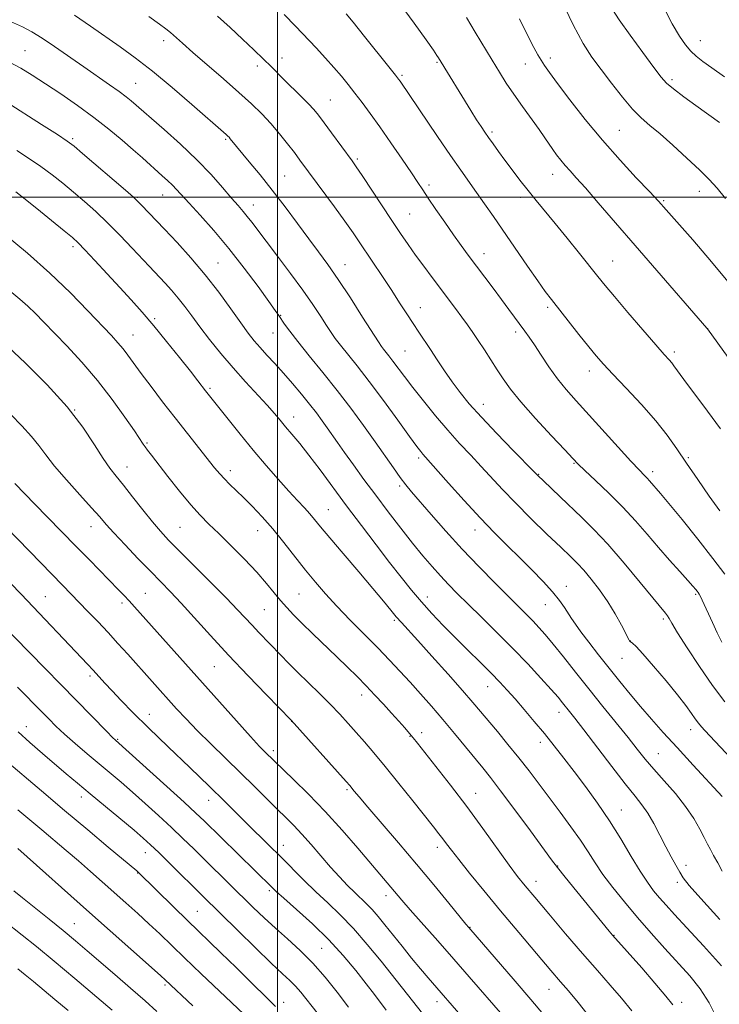
# Model space of a CAD drawing. Extents: x 2184800 to 2187700, y 319800 to 322700.
# Drawn here: x 2186423 to 2186632, y 321260 to 321553 of the extents above; entities that cross this region are included whole.
import ezdxf

# ---------------------------------------------------------------- set-up
doc = ezdxf.new("R2010")
doc.units = 0
doc.header["$MEASUREMENT"] = 0
for name, color, linetype, lineweight in [('32000', 7, 'Continuous', 0), ('DTM SPOT ELEVATION', 2, 'Continuous', 13), ('INDEX CONTOUR', 41, 'Continuous', 13), ('INTERMEDIATE CONTOUR', 44, 'Continuous', 0)]:
    doc.layers.add(name, color=color, linetype=linetype, lineweight=lineweight)

msp = doc.modelspace()

# ---------------------------------------------------------------- linework, layer by layer
at = {"layer": '32000', "flags": 128}
for points in [[(2186500, 320000), (2186500, 322500)], [(2185000, 321500), (2187500, 321500)]]:
    msp.add_lwpolyline(points, dxfattribs=at)
at = {"layer": 'DTM SPOT ELEVATION'}
for p in [(2186466.1, 321546.7, 1032.49), (2186625.92, 321546.68, 1013.22), (2186424.79, 321543.73, 1037.1), (2186501.37, 321541.48, 1029.38), (2186547.49, 321540.26, 1024.17), (2186581.25, 321541.55, 1019.54), (2186494.02, 321539.13, 1030.44), (2186573.83, 321539.69, 1020.81), (2186537.13, 321536.31, 1025.77), (2186617.48, 321535.07, 1015.66), (2186457.75, 321534, 1035.1), (2186515.81, 321528.97, 1029.11), (2186601.84, 321519.93, 1019.04), (2186439.06, 321517.5, 1039.73), (2186484.56, 321517.26, 1034.2), (2186563.9, 321519.5, 1023.7), (2186523.8, 321511.43, 1029.74), (2186502.13, 321506.32, 1033.06), (2186581.99, 321506.89, 1022.68), (2186545.19, 321503.63, 1027.64), (2186458.25, 321499.98, 1039.87), (2186465.87, 321500.73, 1038.78), (2186572.31, 321500.04, 1024.44), (2186625.71, 321501.8, 1018.66), (2186492.83, 321497.74, 1035.31), (2186615, 321499.04, 1019.83), (2186539.42, 321495.08, 1029.04), (2186439.08, 321485.3, 1044.38), (2186561.57, 321483.21, 1027.36), (2186482.3, 321480.44, 1039.15), (2186520.15, 321479.98, 1033.25), (2186599.9, 321481.04, 1023.16), (2186542.61, 321467.14, 1031.29), (2186580.45, 321467.27, 1026.31), (2186500.93, 321464.88, 1037.91), (2186463.46, 321463.85, 1043.75), (2186456.95, 321458.96, 1045.19), (2186498.71, 321459.57, 1038.84), (2186570.96, 321459.92, 1028.4), (2186628.14, 321460.86, 1021.99), (2186537.97, 321454.21, 1033), (2186618.26, 321453.94, 1023.63), (2186592.87, 321448.29, 1026.57), (2186479.96, 321443.14, 1043.74), (2186561.3, 321438.32, 1031.35), (2186439.59, 321436.66, 1050), (2186504.84, 321434.54, 1041.37), (2186461.21, 321426.79, 1047.81), (2186542.06, 321422.33, 1036.33), (2186588.29, 321420.75, 1030.12), (2186622.35, 321422.4, 1025.78), (2186455.18, 321419.69, 1049.29), (2186485.97, 321418.61, 1045.5), (2186577.79, 321417.44, 1031.93), (2186611.74, 321418.28, 1027.55), (2186536.45, 321414, 1038.31), (2186515.21, 321406.93, 1043.12), (2186444.5, 321401.85, 1052.69), (2186471.02, 321401.73, 1049), (2186494.1, 321400.67, 1046.74), (2186558.9, 321400.91, 1036.61), (2186460.68, 321382.06, 1053.08), (2186506.48, 321381.79, 1046.99), (2186586.01, 321384.07, 1035.36), (2186624.59, 321381.77, 1030.18), (2186430.84, 321381.06, 1057.11), (2186453.69, 321379.2, 1054.36), (2186544.62, 321380.91, 1041.41), (2186496.11, 321377.18, 1048.95), (2186579.78, 321378.64, 1036.79), (2186534.79, 321373.94, 1044.25), (2186614.9, 321374.35, 1032.3), (2186605.13, 321367.79, 1033.97), (2186602.62, 321362.65, 1034.86), (2186481.21, 321360.19, 1052.92), (2186444.16, 321357.45, 1058.35), (2186562.65, 321354.21, 1042.74), (2186525.13, 321351.78, 1048.56), (2186461.82, 321346.02, 1057.32), (2186504.25, 321343.9, 1052.03), (2186583.86, 321346.56, 1040.61), (2186425.25, 321342.36, 1063.3), (2186623.1, 321341.37, 1034.6), (2186452.46, 321338.55, 1059.85), (2186539.47, 321339.41, 1048.09), (2186543.01, 321340.57, 1047.48), (2186498.76, 321335.14, 1053.58), (2186578.36, 321337.63, 1042.51), (2186613.43, 321334.3, 1037.1), (2186520.73, 321323.54, 1052.24), (2186441.63, 321321.39, 1064.54), (2186479.54, 321320.34, 1058.69), (2186559.04, 321322.41, 1047.27), (2186602.41, 321317.45, 1041.21), (2186501.81, 321306.92, 1057.31), (2186547.59, 321306.38, 1050.5), (2186460.7, 321304.75, 1064.71), (2186583.51, 321300.83, 1045.92), (2186621.68, 321300.98, 1039.49), (2186458.41, 321298.75, 1066.07), (2186576.99, 321296.24, 1047.35), (2186619.07, 321295.96, 1040.41), (2186497.56, 321293.47, 1060.3), (2186532.3, 321291.94, 1054.54), (2186476.16, 321287.31, 1065.06), (2186439.48, 321283.66, 1071.17), (2186557.34, 321282.54, 1051.93), (2186600.23, 321280.15, 1045.95), (2186513.19, 321276.23, 1061.04), (2186466.53, 321265.35, 1070.27), (2186580.93, 321264.11, 1050.77), (2186501.83, 321260.22, 1065.39), (2186547.52, 321260.43, 1056.56), (2186620.43, 321260.16, 1045.57)]:
    msp.add_point(p, dxfattribs=at)
at = {"layer": 'INDEX CONTOUR', "flags": 128}
for points, elevation in [([(2186632.369, 321367.508), (2186631.0089, 321370.287), (2186629.578, 321373.335), (2186626.502, 321379.967), (2186625.973, 321381.061), (2186625.605, 321381.767), (2186625.315, 321382.241), (2186625.014, 321382.652), (2186624.58, 321383.1921), (2186623.75, 321384.156), (2186622.229, 321385.865), (2186619.829, 321388.5301), (2186616.793, 321391.925), (2186613.476, 321395.717), (2186610.139, 321399.633), (2186606.68, 321403.633), (2186602.905, 321407.742), (2186598.763, 321411.893), (2186594.777, 321415.685), (2186591.609, 321418.628), (2186589.624, 321420.502), (2186587.987, 321422.1669), (2186585.563, 321424.749), (2186581.6, 321428.998), (2186576.864, 321434.153), (2186572.5051, 321439.071), (2186569.385, 321442.897), (2186567.2179, 321445.903), (2186565.431, 321448.648), (2186563.5691, 321451.556), (2186561.652, 321454.522), (2186559.821, 321457.31), (2186558.164, 321459.759), (2186556.575, 321462.024), (2186554.896, 321464.336), (2186553.002, 321466.888), (2186546.0829, 321476.0929), (2186543.569, 321479.48), (2186541.164, 321482.781), (2186538.941, 321485.928), (2186536.675, 321489.241), (2186534.069, 321493.134), (2186525.208, 321506.511), (2186523.5021, 321509.044), (2186522.248, 321510.829), (2186516.149, 321519.172), (2186513.893, 321522.236), (2186512.238, 321524.438), (2186510.85, 321526.129), (2186509.223, 321527.888), (2186507.005, 321530.129), (2186502.055, 321535.017), (2186498.139, 321538.937), (2186495.896, 321541.135), (2186492.987, 321543.912), (2186489.563, 321547.137), (2186485.892, 321550.567), (2186482.171, 321554.016)], 1030), ([(2186634.629, 321474.373), (2186629.281, 321480.804), (2186623.695, 321487.294), (2186615.819, 321496.289), (2186613.478, 321498.894), (2186610.794, 321501.76), (2186606.9, 321505.855), (2186602.056, 321511.061), (2186596.801, 321516.991), (2186591.658, 321523.203), (2186587.063, 321529.061), (2186583.433, 321533.876), (2186581.0421, 321537.171), (2186579.574, 321539.31), (2186578.57, 321540.87), (2186577.603, 321542.434), (2186576.364, 321544.63), (2186574.576, 321548.092), (2186572.061, 321553.198)], 1020), ([(2186631.796, 321284.887), (2186626.139, 321291.081), (2186622.676, 321295.019), (2186620.902, 321297.2861), (2186619.84, 321298.98), (2186618.684, 321301.01), (2186617.293, 321303.543), (2186615.694, 321306.558), (2186613.927, 321309.9699), (2186612.095, 321313.427), (2186610.313, 321316.511), (2186608.592, 321319.024), (2186606.529, 321321.65), (2186603.613, 321325.295), (2186599.581, 321330.493), (2186591.25, 321341.399), (2186588.619, 321344.808), (2186587.008, 321346.855), (2186584.933, 321349.449), (2186583.597, 321351.053), (2186581.537, 321353.41), (2186578.474, 321356.793), (2186574.576, 321360.98), (2186570.119, 321365.623), (2186565.405, 321370.3771), (2186560.825, 321374.9), (2186556.793, 321378.852), (2186553.591, 321382.018), (2186550.979, 321384.674), (2186548.5859, 321387.22), (2186546.085, 321390.012), (2186543.335, 321393.233), (2186540.236, 321397.024), (2186536.746, 321401.45), (2186533.03, 321406.285), (2186529.308, 321411.228), (2186525.787, 321415.991), (2186522.63, 321420.331), (2186519.986, 321424.019), (2186517.938, 321426.914), (2186514.847, 321431.331), (2186513.335, 321433.457), (2186511.624, 321435.772), (2186509.588, 321438.392), (2186507.158, 321441.375), (2186504.483, 321444.537), (2186501.769, 321447.636), (2186499.199, 321450.47), (2186496.8629, 321453.002), (2186494.831, 321455.233), (2186493.093, 321457.255), (2186491.32, 321459.518), (2186489.103, 321462.563), (2186486.1361, 321466.751), (2186482.528, 321471.727), (2186478.489, 321476.959), (2186474.249, 321481.974), (2186470.11, 321486.538), (2186466.3931, 321490.475), (2186459.4461, 321497.719), (2186458.374, 321498.815), (2186457.0931, 321500.01), (2186454.713, 321502.105), (2186441.987, 321513.098), (2186439.439, 321515.254), (2186437.421, 321516.764), (2186434.512, 321518.673), (2186429.783, 321521.689), (2186419.495, 321528.2)], 1040), ([(2186593.663, 321254.985), (2186589.534, 321260.102), (2186586.678, 321263.577), (2186584.3589, 321266.3209), (2186581.454, 321269.712), (2186577.155, 321274.755), (2186571.905, 321280.956), (2186566.459, 321287.449), (2186561.479, 321293.467), (2186557.259, 321298.642), (2186554.002, 321302.709), (2186551.805, 321305.525), (2186550.364, 321307.435), (2186549.269, 321308.908), (2186548.111, 321310.422), (2186546.481, 321312.493), (2186540.359, 321320.177), (2186536.17, 321325.398), (2186532.116, 321330.398), (2186528.746, 321334.469), (2186525.959, 321337.75), (2186523.491, 321340.589), (2186521.091, 321343.299), (2186518.567, 321346.053), (2186515.736, 321348.988), (2186512.508, 321352.178), (2186505.99, 321358.498), (2186503.307, 321361.19), (2186500.982, 321363.594), (2186494.486, 321370.348), (2186492.444, 321372.4999), (2186488.132, 321377.132), (2186484.844, 321380.546), (2186480.314, 321385.129), (2186470.813, 321394.636), (2186467.586, 321397.911), (2186465.162, 321400.522), (2186462.7951, 321403.321), (2186459.941, 321406.8971), (2186456.884, 321410.7949), (2186454.113, 321414.301), (2186451.959, 321416.953), (2186450.116, 321419.321), (2186448.121, 321422.226), (2186445.5389, 321426.313), (2186442.06, 321431.504), (2186437.402, 321437.541), (2186431.464, 321444.117), (2186424.848, 321450.726), (2186418.3351, 321456.817)], 1050), ([(2186532.418, 321257.824), (2186528.899, 321262.479), (2186526.406, 321265.742), (2186523.3201, 321269.679), (2186519.615, 321274.117), (2186515.279, 321278.837), (2186510.43, 321283.572), (2186505.725, 321287.859), (2186501.9521, 321291.187), (2186499.659, 321293.228), (2186498.424, 321294.372), (2186478.181, 321314.21), (2186475.695, 321316.589), (2186472.22, 321319.807), (2186467.047, 321324.524), (2186451.745, 321338.33), (2186450.933, 321339.12), (2186449.18, 321340.881), (2186417.033, 321373.6431)], 1060), ([(2186474.858, 321259.127), (2186466.616, 321266.8859), (2186465.31, 321268.073), (2186462.481, 321270.6), (2186444.047, 321286.959), (2186422.72, 321305.983)], 1070)]:
    msp.add_lwpolyline(points, dxfattribs=dict(at, elevation=elevation))
at = {"layer": 'INTERMEDIATE CONTOUR', "flags": 128}
for points, elevation in [([(2186631.939, 321431.046), (2186628.08, 321436.319), (2186621.081, 321445.744), (2186618.101, 321449.814), (2186617.434, 321450.673), (2186616.634, 321451.594), (2186615.21, 321453.192), (2186612.679, 321456.077), (2186608.809, 321460.559), (2186604.376, 321465.739), (2186600.409, 321470.415), (2186597.622, 321473.752), (2186595.481, 321476.388), (2186589.976, 321483.28), (2186586.331, 321487.811), (2186582.77, 321492.193), (2186577.103, 321499.036), (2186574.671, 321502.022), (2186572.255, 321505.099), (2186569.908, 321508.178), (2186567.741, 321511.081), (2186565.841, 321513.662), (2186564.22, 321515.8951), (2186562.872, 321517.786), (2186561.749, 321519.401), (2186560.649, 321521.057), (2186559.33, 321523.131), (2186557.63, 321525.8749), (2186548.024, 321541.537), (2186547.533, 321542.281), (2186546.449, 321543.845), (2186544.27, 321546.919), (2186540.708, 321551.8849), (2186536.308, 321557.896)], 1024), ([(2186633.497, 321499.679), (2186630.964, 321502.706), (2186628.572, 321505.317), (2186625.702, 321508.171), (2186621.953, 321511.711), (2186617.808, 321515.4989), (2186613.97, 321518.882), (2186610.937, 321521.437), (2186608.384, 321523.665), (2186605.782, 321526.301), (2186602.749, 321529.857), (2186599.5, 321533.9649), (2186596.401, 321538.034), (2186593.685, 321541.743), (2186591.056, 321545.857), (2186588.087, 321551.408), (2186584.547, 321558.9309)], 1018), ([(2186631.691, 321522.323), (2186624.578, 321527.399), (2186621.015, 321529.97), (2186617.93, 321532.271), (2186615.891, 321533.977), (2186614.267, 321535.781), (2186612.123, 321538.632), (2186608.842, 321543.104), (2186605.088, 321548.279), (2186601.839, 321552.86), (2186599.798, 321555.968)], 1016), ([(2186633.2121, 321535.941), (2186629.44, 321538.567), (2186626.692, 321540.506), (2186624.729, 321542.037), (2186623.127, 321543.558), (2186621.513, 321545.457), (2186619.716, 321548.051), (2186617.615, 321551.641), (2186615.167, 321556.35)], 1014), ([(2186632.482, 321321.543), (2186623.873, 321330.826), (2186619.038, 321336.064), (2186614.9, 321340.618), (2186611.376, 321344.589), (2186608.1791, 321348.293), (2186605.061, 321351.998), (2186601.949, 321355.786), (2186598.809, 321359.693), (2186595.663, 321363.684), (2186592.754, 321367.441), (2186590.383, 321370.573), (2186588.743, 321372.828), (2186587.607, 321374.501), (2186585.546, 321377.77), (2186584.066, 321379.89), (2186581.983, 321382.475), (2186579.159, 321385.567), (2186575.797, 321389.005), (2186572.184, 321392.579), (2186568.52, 321396.169), (2186564.6641, 321400.024), (2186560.386, 321404.486), (2186555.626, 321409.677), (2186550.996, 321414.853), (2186543.289, 321423.502), (2186542.676, 321424.244), (2186541.528, 321425.76), (2186539.342, 321428.751), (2186535.828, 321433.6059), (2186531.555, 321439.471), (2186527.306, 321445.182), (2186523.726, 321449.804), (2186518.774, 321455.957), (2186517.244, 321457.961), (2186515.995, 321459.761), (2186514.661, 321461.825), (2186512.916, 321464.548), (2186510.599, 321468.039), (2186507.592, 321472.338), (2186503.898, 321477.352), (2186500.027, 321482.474), (2186496.611, 321486.963), (2186492.374, 321492.59), (2186491.033, 321494.313), (2186489.768, 321495.825), (2186488.294, 321497.519), (2186486.338, 321499.789), (2186483.671, 321502.925), (2186480.234, 321506.806), (2186476.011, 321511.209), (2186471.128, 321515.846), (2186466.287, 321520.186), (2186456.465, 321528.752), (2186454.979, 321529.947), (2186452.872, 321531.522), (2186449.994, 321533.554), (2186442.363, 321538.831), (2186433.657, 321544.897), (2186429.892, 321547.447), (2186426.906, 321549.311), (2186424.051, 321550.793), (2186420.457, 321552.331)], 1036), ([(2186635.092, 321332.9629), (2186627.28, 321341.16), (2186626.317, 321342.233), (2186625.414, 321343.335), (2186624.462, 321344.625), (2186623.317, 321346.282), (2186621.679, 321348.567), (2186619.214, 321351.763), (2186615.782, 321355.943), (2186612.037, 321360.342), (2186608.831, 321363.985), (2186606.8059, 321366.152), (2186605.764, 321367.138), (2186605.059, 321367.6759), (2186604.933, 321367.802), (2186604.867, 321367.897), (2186604.779, 321368.052), (2186602.463, 321372.564), (2186600.647, 321375.885), (2186598.435, 321379.528), (2186595.968, 321383.069), (2186593.482, 321386.262), (2186591.236, 321388.908), (2186589.3329, 321390.963), (2186587.27, 321393.002), (2186584.389, 321395.753), (2186580.278, 321399.701), (2186575.505, 321404.354), (2186570.887, 321408.974), (2186567.038, 321412.993), (2186560.7369, 321419.817), (2186557.59, 321423.149), (2186554.263, 321426.692), (2186550.7381, 321430.604), (2186547.052, 321434.941), (2186543.471, 321439.349), (2186540.3111, 321443.3689), (2186537.814, 321446.644), (2186534.415, 321451.201), (2186533.222, 321452.741), (2186531.571, 321454.7919), (2186530.992, 321455.57), (2186530.092, 321456.936), (2186525.39, 321464.346), (2186521.758, 321470.011), (2186518.143, 321475.505), (2186515.063, 321479.955), (2186512.276, 321483.77), (2186509.352, 321487.678), (2186505.973, 321492.218), (2186502.266, 321497.169), (2186498.471, 321502.121), (2186494.832, 321506.692), (2186491.617, 321510.611), (2186485.976, 321517.441), (2186485.5901, 321517.881), (2186485.216, 321518.256), (2186484.74, 321518.686), (2186474.501, 321527.664), (2186468.646, 321532.722), (2186462.7791, 321537.614), (2186457.678, 321541.588), (2186453.167, 321544.859), (2186444.326, 321551.019), (2186439.612, 321554.225)], 1034), ([(2186633.224, 321349.695), (2186629.569, 321354.586), (2186625.694, 321360.213), (2186622.059, 321365.777), (2186619.202, 321370.3101), (2186617.491, 321373.115), (2186616.634, 321374.574), (2186616.169, 321375.339), (2186615.618, 321376.08), (2186608.084, 321385.251), (2186603.25, 321391.055), (2186598.415, 321396.644), (2186594.271, 321401.092), (2186590.706, 321404.616), (2186584.1931, 321410.773), (2186579.121, 321415.646), (2186577.778, 321416.956), (2186576.48, 321418.26), (2186570.254, 321424.6), (2186565.401, 321429.596), (2186560.748, 321434.505), (2186557.141, 321438.519), (2186554.394, 321441.858), (2186552.061, 321445.001), (2186549.788, 321448.3), (2186547.586, 321451.618), (2186545.56, 321454.693), (2186542.099, 321459.819), (2186540.392, 321462.388), (2186538.512, 321465.31), (2186536.415, 321468.605), (2186534.075, 321472.233), (2186531.514, 321476.1091), (2186524.555, 321486.47), (2186522.555, 321489.401), (2186520.12, 321492.856), (2186516.979, 321497.191), (2186506.719, 321511.11), (2186505.053, 321513.311), (2186503, 321515.963), (2186500.606, 321518.939), (2186498.027, 321521.957), (2186495.34, 321524.835), (2186492.289, 321527.815), (2186488.537, 321531.239), (2186483.936, 321535.288), (2186474.835, 321543.183), (2186471.745, 321545.901), (2186468.1519, 321549.095), (2186466.816, 321550.204), (2186464.931, 321551.615), (2186461.726, 321553.8901)], 1032), ([(2186633.244, 321387.737), (2186629.728, 321392.448), (2186625.23, 321398.156), (2186620.511, 321403.986), (2186616.554, 321408.801), (2186614.081, 321411.771), (2186610.811, 321415.59), (2186610.117, 321416.344), (2186609.255, 321417.22), (2186607.813, 321418.707), (2186605.303, 321421.393), (2186601.463, 321425.604), (2186588.936, 321439.412), (2186586.01, 321442.735), (2186583.413, 321445.967), (2186580.892, 321449.476), (2186578.54, 321452.978), (2186576.533, 321456.024), (2186574.975, 321458.315), (2186573.675, 321460.138), (2186568.973, 321466.589), (2186566.775, 321469.572), (2186564.245, 321472.96), (2186556.847, 321482.787), (2186554.736, 321485.648), (2186552.453, 321488.8249), (2186549.833, 321492.56), (2186547.181, 321496.404), (2186544.913, 321499.737), (2186543.276, 321502.193), (2186541.817, 321504.409), (2186539.907, 321507.272), (2186537.116, 321511.388), (2186533.796, 321516.221), (2186530.498, 321520.9519), (2186527.654, 321524.937), (2186525.236, 321528.227), (2186523.096, 321531.052), (2186521.088, 321533.627), (2186519.054, 321536.125), (2186516.831, 321538.705), (2186514.3011, 321541.496), (2186511.498, 321544.494), (2186505.3491, 321550.982), (2186501.983, 321554.477)], 1028), ([(2186631.744, 321406.579), (2186628.626, 321410.9609), (2186625.193, 321415.912), (2186621.888, 321420.779), (2186618.987, 321425.097), (2186616.103, 321429.163), (2186612.683, 321433.466), (2186608.404, 321438.292), (2186603.8719, 321443.134), (2186599.922, 321447.281), (2186597.125, 321450.286), (2186594.981, 321452.744), (2186592.723, 321455.511), (2186589.8121, 321459.169), (2186581.635, 321469.54), (2186579.783, 321471.9811), (2186577.556, 321475.0811), (2186574.498, 321479.476), (2186564.335, 321494.239), (2186561.6819, 321498.049), (2186559.318, 321501.4069), (2186554.592, 321508.078), (2186551.5199, 321512.504), (2186547.675, 321518.139), (2186536.536, 321534.595), (2186536.087, 321535.214), (2186535.168, 321536.395), (2186533.19, 321538.885), (2186525.943, 321547.95), (2186522.579, 321552.137), (2186520.515, 321554.67)], 1026), ([(2186634.299, 321452.277), (2186628.106, 321460.778), (2186627.888, 321461.039), (2186595.559, 321498.4), (2186591.72, 321502.784), (2186589.028, 321505.796), (2186587.171, 321507.845), (2186585.748, 321509.453), (2186584.43, 321511.05), (2186583.174, 321512.679), (2186582.007, 321514.288), (2186579.645, 321517.741), (2186577.944, 321520.174), (2186572.995, 321527.041), (2186570.415, 321530.703), (2186568.175, 321534.05), (2186566.117, 321537.309), (2186563.975, 321540.838), (2186558.945, 321549.223), (2186556.312, 321553.524)], 1022), ([(2186632.504, 321299.299), (2186631.135, 321301.737), (2186629.922, 321303.939), (2186628.972, 321305.7), (2186628.122, 321307.326), (2186627.144, 321309.251), (2186625.825, 321311.812), (2186624.019, 321314.956), (2186621.594, 321318.532), (2186618.524, 321322.366), (2186615.198, 321326.178), (2186612.105, 321329.6649), (2186609.565, 321332.667), (2186607.201, 321335.604), (2186604.464, 321339.041), (2186596.922, 321348.36), (2186592.737, 321353.563), (2186588.755, 321358.588), (2186585.176, 321363.13), (2186582.16, 321366.908), (2186579.797, 321369.747), (2186577.882, 321371.901), (2186576.1379, 321373.733), (2186574.279, 321375.608), (2186568.8911, 321380.955), (2186564.8139, 321385.043), (2186560.05, 321389.918), (2186555.029, 321395.22), (2186550.171, 321400.568), (2186545.837, 321405.486), (2186539.988, 321412.257), (2186538.252, 321414.359), (2186536.597, 321416.534), (2186534.554, 321419.39), (2186529.069, 321427.211), (2186525.669, 321431.986), (2186521.892, 321437.142), (2186517.8001, 321442.502), (2186513.5221, 321447.852), (2186509.453, 321452.822), (2186506.054, 321457.004), (2186503.661, 321460.099), (2186502.116, 321462.2501), (2186500.38, 321464.831), (2186499.331, 321466.325), (2186497.413, 321469.004), (2186494.232, 321473.402), (2186490.111, 321478.939), (2186485.554, 321484.759), (2186481.041, 321490.11), (2186476.967, 321494.673), (2186473.705, 321498.233), (2186469.978, 321502.3519), (2186468.715, 321503.67), (2186467.311, 321505.002), (2186465.712, 321506.438), (2186459.786, 321511.718), (2186457.068, 321514.119), (2186453.731, 321517.009), (2186449.795, 321520.282), (2186445.317, 321523.789), (2186440.417, 321527.364), (2186435.465, 321530.793), (2186430.894, 321533.846), (2186427.005, 321536.36), (2186423.575, 321538.434), (2186420.247, 321540.235)], 1038), ([(2186632.307, 321271.065), (2186626.911, 321276.998), (2186621.924, 321282.375), (2186618.275, 321286.333), (2186615.743, 321289.136), (2186613.825, 321291.331), (2186612.064, 321293.446), (2186610.2, 321295.942), (2186608.023, 321299.258), (2186605.375, 321303.678), (2186602.308, 321308.856), (2186598.927, 321314.288), (2186595.354, 321319.539), (2186591.771, 321324.448), (2186588.376, 321328.924), (2186585.303, 321332.925), (2186582.419, 321336.62), (2186579.526, 321340.229), (2186576.5, 321343.893), (2186573.506, 321347.43), (2186570.782, 321350.581), (2186568.456, 321353.201), (2186566.213, 321355.616), (2186563.626, 321358.269), (2186560.398, 321361.481), (2186556.734, 321365.094), (2186552.972, 321368.829), (2186549.388, 321372.461), (2186546.033, 321375.989), (2186542.8999, 321379.467), (2186539.933, 321382.99), (2186536.88, 321386.821), (2186533.437, 321391.265), (2186529.41, 321396.509), (2186525.025, 321402.266), (2186520.611, 321408.132), (2186512.696, 321418.822), (2186509.402, 321423.181), (2186506.633, 321426.666), (2186504.338, 321429.416), (2186502.441, 321431.644), (2186500.81, 321433.59), (2186499.1, 321435.604), (2186496.9139, 321438.065), (2186490.489, 321445.03), (2186486.787, 321449.175), (2186483.169, 321453.45), (2186479.818, 321457.61), (2186476.89, 321461.406), (2186474.476, 321464.657), (2186472.413, 321467.458), (2186470.474, 321469.968), (2186468.495, 321472.308), (2186466.563, 321474.438), (2186461.765, 321479.495), (2186456.72, 321484.894), (2186453.202, 321488.6), (2186449.494, 321492.352), (2186445.915, 321495.744), (2186442.507, 321498.778), (2186439.242, 321501.559), (2186436.072, 321504.183), (2186432.875, 321506.713), (2186429.5089, 321509.203), (2186425.916, 321511.669), (2186422.369, 321513.9729)], 1042), ([(2186631.083, 321255.046), (2186628.622, 321260.011), (2186625.8689, 321264.259), (2186622.792, 321268.052), (2186615.439, 321276.1831), (2186611.329, 321280.797), (2186607.227, 321285.508), (2186603.3551, 321290.096), (2186599.878, 321294.408), (2186596.947, 321298.309), (2186594.612, 321301.747), (2186592.523, 321305.021), (2186590.228, 321308.517), (2186587.402, 321312.507), (2186584.222, 321316.806), (2186577.944, 321325.2), (2186574.9759, 321329.136), (2186571.918, 321333.063), (2186568.68, 321337.046), (2186565.505, 321340.846), (2186558.193, 321349.534), (2186555.128, 321353.063), (2186550.827, 321357.915), (2186546.031, 321363.268), (2186541.782, 321367.972), (2186536.921, 321373.299), (2186535.414, 321375.021), (2186533.777, 321377.002), (2186531.587, 321379.684), (2186528.452, 321383.454), (2186524.206, 321388.456), (2186519.5909, 321393.858), (2186515.573, 321398.583), (2186512.856, 321401.8429), (2186511.089, 321403.994), (2186509.656, 321405.682), (2186508.024, 321407.481), (2186505.985, 321409.673), (2186503.416, 321412.466), (2186500.247, 321416.004), (2186496.626, 321420.156), (2186492.757, 321424.725), (2186488.873, 321429.456), (2186485.326, 321433.869), (2186478.622, 321442.313), (2186476.283, 321445.34), (2186474.071, 321448.167), (2186470.841, 321452.253), (2186467.011, 321457.029), (2186463.156, 321461.724), (2186459.699, 321465.773), (2186456.44, 321469.432), (2186453.028, 321473.164), (2186449.2681, 321477.246), (2186445.597, 321481.21), (2186442.607, 321484.407), (2186440.627, 321486.448), (2186438.923, 321488.006), (2186436.497, 321490.0189), (2186432.705, 321493.112), (2186428.329, 321496.661), (2186424.506, 321499.733), (2186422.0481, 321501.648)], 1044), ([(2186617.74, 321259.468), (2186615.74, 321262.051), (2186612.428, 321265.943), (2186608.504, 321270.429), (2186599.834, 321280.226), (2186598.852, 321281.4061), (2186589.216, 321293.171), (2186585.673, 321297.521), (2186583.429, 321300.3219), (2186581.687, 321302.611), (2186575.361, 321311.236), (2186570.724, 321317.528), (2186566.482, 321323.22), (2186563.45, 321327.179), (2186561.183, 321330.014), (2186552.787, 321340.259), (2186549.311, 321344.417), (2186545.902, 321348.372), (2186542.625, 321352.072), (2186539.497, 321355.535), (2186536.491, 321358.822), (2186533.3829, 321362.146), (2186529.904, 321365.764), (2186521.697, 321374.079), (2186517.736, 321378.163), (2186514.334, 321381.836), (2186511.3029, 321385.323), (2186508.33, 321388.965), (2186501.89, 321397.189), (2186498.604, 321401.233), (2186495.439, 321404.851), (2186492.496, 321407.98), (2186489.874, 321410.609), (2186485.77, 321414.531), (2186484.199, 321416.092), (2186482.82, 321417.62), (2186481.3121, 321419.452), (2186473.177, 321429.622), (2186469.512, 321434.273), (2186465.821, 321439.054), (2186462.374, 321443.605), (2186459.441, 321447.554), (2186455.48, 321453), (2186454.014, 321454.912), (2186452.509, 321456.678), (2186450.549, 321458.805), (2186443.588, 321466.199), (2186438.364, 321471.5501), (2186432.24, 321477.431), (2186425.571, 321483.34), (2186419.236, 321488.652)], 1046), ([(2186605.576, 321257.695), (2186602.514, 321261.386), (2186599.133, 321265.308), (2186595.305, 321269.688), (2186590.872, 321274.782), (2186585.83, 321280.6431), (2186580.817, 321286.524), (2186576.625, 321291.474), (2186573.758, 321294.906), (2186571.553, 321297.693), (2186569.058, 321301.0689), (2186561.189, 321311.986), (2186556.3921, 321318.504), (2186551.571, 321324.852), (2186547.213, 321330.456), (2186541.704, 321337.424), (2186540.42, 321339.014), (2186539.331, 321340.3061), (2186537.918, 321341.939), (2186536.121, 321343.979), (2186533.997, 321346.352), (2186531.61, 321348.973), (2186529.048, 321351.733), (2186526.403, 321354.515), (2186523.727, 321357.2489), (2186520.89, 321360.063), (2186517.722, 321363.132), (2186510.526, 321369.996), (2186507.291, 321373.114), (2186504.767, 321375.6321), (2186502.7659, 321377.766), (2186500.971, 321379.855), (2186499.074, 321382.204), (2186496.802, 321384.975), (2186493.892, 321388.298), (2186490.223, 321392.187), (2186486.252, 321396.208), (2186482.578, 321399.812), (2186479.61, 321402.663), (2186476.997, 321405.276), (2186474.196, 321408.377), (2186470.858, 321412.424), (2186467.41, 321416.795), (2186462.506, 321423.161), (2186461.34, 321424.7021), (2186460.642, 321425.658), (2186460.0591, 321426.504), (2186457.43, 321430.399), (2186454.58, 321434.539), (2186450.792, 321439.796), (2186446.4, 321445.448), (2186441.753, 321450.86), (2186437.264, 321455.716), (2186430.351, 321462.933), (2186427.938, 321465.406), (2186425.708, 321467.554), (2186423.266, 321469.71), (2186420.321, 321472.162)], 1048), ([(2186579.249, 321256.541), (2186575.515, 321260.986), (2186570.813, 321266.475), (2186556.994, 321282.4341), (2186556.148, 321283.458), (2186551.03, 321289.751), (2186546.609, 321295.147), (2186541.459, 321301.34), (2186536.044, 321307.728), (2186526.911, 321318.361), (2186524.306, 321321.42), (2186522.869, 321323.142), (2186521.541, 321324.7579), (2186520.514, 321325.931), (2186504.116, 321344.278), (2186496.739, 321351.816), (2186491.282, 321357.455), (2186485.461, 321363.586), (2186480.044, 321369.456), (2186471.31, 321379.088), (2186468.128, 321382.492), (2186465.277, 321385.442), (2186462.179, 321388.6131), (2186458.466, 321392.452), (2186454.617, 321396.485), (2186451.32, 321400.008), (2186449.005, 321402.58), (2186447.069, 321404.804), (2186444.649, 321407.547), (2186441.172, 321411.393), (2186437.213, 321415.804), (2186433.636, 321419.96), (2186431.044, 321423.266), (2186428.993, 321426.033), (2186426.782, 321428.793), (2186423.896, 321431.94), (2186420.5731, 321435.299)], 1052), ([(2186567.101, 321256.227), (2186557.102, 321267.797), (2186552.535, 321273.03), (2186547.746, 321278.463), (2186539.536, 321287.751), (2186537.034, 321290.632), (2186523.919, 321306.108), (2186519.255, 321311.505), (2186514.223, 321317.067), (2186509.242, 321322.217), (2186504.774, 321326.602), (2186499.107, 321332.015), (2186496.196, 321334.87), (2186494.694, 321336.437), (2186492.013, 321339.347), (2186487.802, 321344.014), (2186457.4089, 321378.0039), (2186455.817, 321379.758), (2186454.343, 321381.3369), (2186452.67, 321383.086), (2186444.027, 321391.988), (2186440.008, 321396.099), (2186431.518, 321404.743), (2186427.755, 321408.606), (2186421.8339, 321414.756)], 1054), ([(2186555.9129, 321254.802), (2186544.884, 321267.451), (2186542.614, 321270.139), (2186539.945, 321273.394), (2186537.111, 321276.913), (2186532.046, 321283.271), (2186530.015, 321285.7669), (2186528.217, 321287.841), (2186526.548, 321289.57), (2186523.036, 321292.926), (2186520.923, 321295.0321), (2186518.522, 321297.546), (2186515.852, 321300.481), (2186512.963, 321303.784), (2186510.038, 321307.161), (2186507.294, 321310.254), (2186504.857, 321312.8371), (2186502.495, 321315.204), (2186499.885, 321317.778), (2186493.136, 321324.535), (2186489.0381, 321328.589), (2186480.142, 321337.22), (2186476.121, 321341.187), (2186472.811, 321344.598), (2186469.981, 321347.658), (2186455.43, 321363.914), (2186452.523, 321367.135), (2186449.558, 321370.3611), (2186446.497, 321373.615), (2186443.485, 321376.762), (2186436.1, 321384.3859), (2186426.131, 321394.555), (2186419.116, 321401.833)], 1056), ([(2186543.207, 321256.867), (2186530.89, 321272.405), (2186526.785, 321277.437), (2186522.623, 321282.225), (2186518.71, 321286.2809), (2186515.02, 321289.798), (2186511.447, 321293.138), (2186507.905, 321296.587), (2186500.904, 321303.626), (2186497.477, 321307.024), (2186490.9441, 321313.446), (2186484.286, 321320.069), (2186479.753, 321324.499), (2186473.904, 321330.1279), (2186467.502, 321336.269), (2186461.586, 321341.992), (2186456.957, 321346.575), (2186453.49, 321350.121), (2186450.824, 321352.9389), (2186448.6389, 321355.304), (2186445.091, 321359.185), (2186443.433, 321360.956), (2186423.679, 321381.752), (2186420.514, 321385.059)], 1058), ([(2186521.196, 321258.714), (2186517.759, 321263.1701), (2186514.197, 321267.659), (2186510.519, 321271.899), (2186506.752, 321275.678), (2186503.009, 321279.075), (2186499.424, 321282.238), (2186496.074, 321285.314), (2186492.805, 321288.445), (2186478.372, 321302.6241), (2186475.063, 321305.897), (2186471.85, 321309.044), (2186468.436, 321312.308), (2186464.629, 321315.842), (2186460.657, 321319.44), (2186456.85, 321322.807), (2186453.435, 321325.745), (2186446.932, 321331.209), (2186443.372, 321334.223), (2186439.811, 321337.291), (2186436.621, 321340.117), (2186434.056, 321342.501), (2186431.892, 321344.623), (2186427.473, 321349.118), (2186425.034, 321351.622), (2186422.626, 321354.124)], 1062), ([(2186511.876, 321257.039), (2186506.979, 321263.175), (2186505.393, 321265.009), (2186503.749, 321266.655), (2186501.522, 321268.728), (2186498.174, 321271.87), (2186493.442, 321276.428), (2186488.18, 321281.563), (2186477.745, 321291.814), (2186467.975, 321301.527), (2186464.651, 321304.808), (2186462.211, 321307.159), (2186460.051, 321309.111), (2186457.297, 321311.451), (2186444.25, 321322.279), (2186440.463, 321325.452), (2186437.124, 321328.283), (2186430.057, 321334.327), (2186426.262, 321337.6371), (2186422.775, 321340.792)], 1064), ([(2186499.402, 321258.914), (2186496.624, 321261.736), (2186492.522, 321265.797), (2186487.706, 321270.525), (2186483.14, 321274.98), (2186473.108, 321284.692), (2186469.19, 321288.532), (2186458.566, 321298.996), (2186458.119, 321299.386), (2186449.633, 321306.4389), (2186443.498, 321311.559), (2186436.633, 321317.332), (2186429.776, 321323.157), (2186418.7499, 321332.566)], 1066), ([(2186490.01, 321256.618), (2186477.268, 321268.726), (2186472.374, 321273.409), (2186464.9501, 321280.575), (2186461.756, 321283.594), (2186458.399, 321286.669), (2186454.891, 321289.815), (2186447.818, 321296.108), (2186444.308, 321299.212), (2186440.756, 321302.305), (2186437.128, 321305.397), (2186429.836, 321311.535), (2186426.265, 321314.56), (2186422.671, 321317.581)], 1068), ([(2186464.136, 321257.44), (2186460.584, 321260.62), (2186456.259, 321264.42), (2186451.592, 321268.4759), (2186443.371, 321275.564), (2186439.888, 321278.513), (2186436.206, 321281.553), (2186432.006, 321284.941), (2186424.077, 321291.274), (2186421.479, 321293.379)], 1072), ([(2186450.78, 321257.829), (2186439.624, 321267.3141), (2186433.494, 321272.4701), (2186428.224, 321276.808), (2186424.001, 321280.206), (2186418.696, 321284.39)], 1074), ([(2186437.708, 321257.793), (2186433.691, 321261.075), (2186427.336, 321266.394), (2186424.876, 321268.418), (2186422.714, 321270.151)], 1076)]:
    msp.add_lwpolyline(points, dxfattribs=dict(at, elevation=elevation))

doc.saveas('drawing.dxf')
